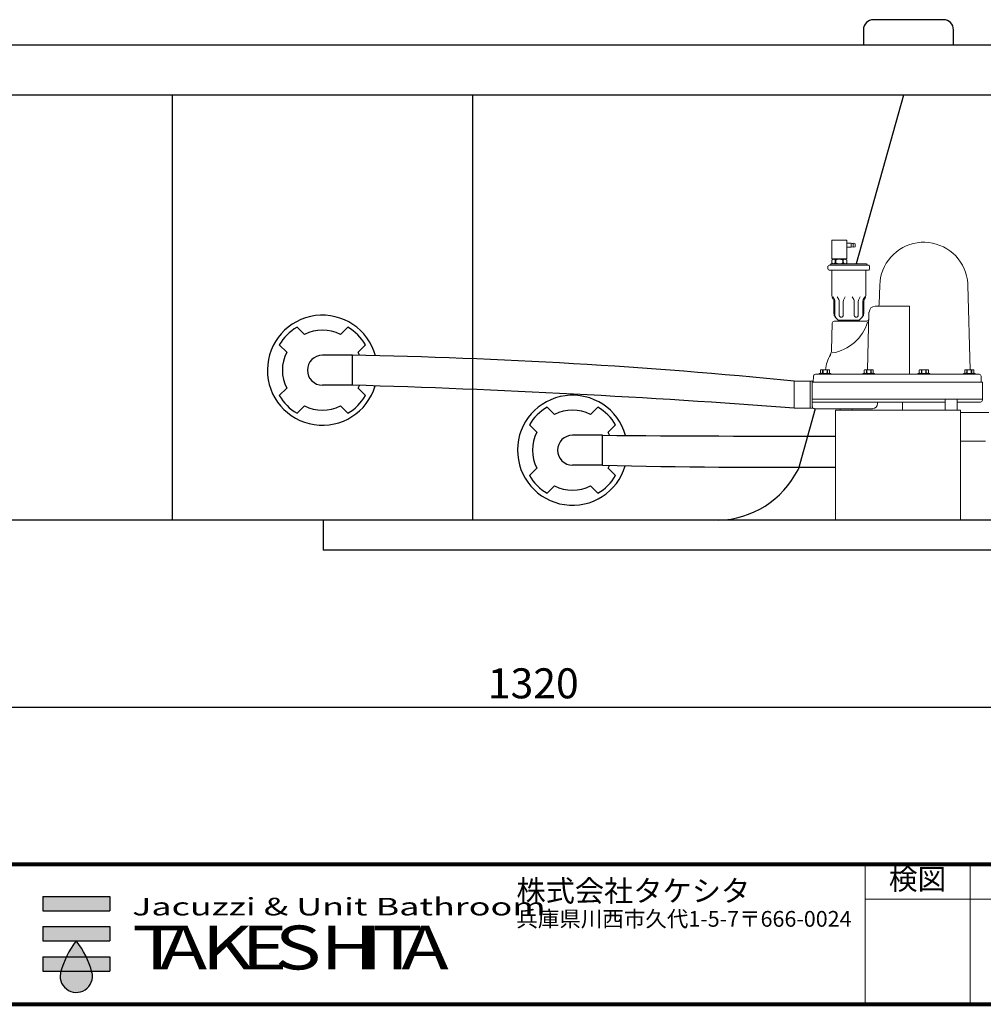
# Model space of a CAD drawing. Extents: x 5390 to 23933, y 4546 to 7402.
# Drawn here: x 16678 to 17641, y 4581 to 5565 of the extents above; entities that cross this region are included whole.
import ezdxf
from ezdxf.enums import TextEntityAlignment as Align

# ---------------------------------------------------------------- set-up
doc = ezdxf.new("R2010")
doc.units = 0
doc.header["$MEASUREMENT"] = 0
doc.layers.get('DEFPOINTS').update_dxf_attribs({"color": 6})
doc.layers.add('DIM', color=1, linetype='Continuous')
doc.layers.add('WAKU', color=2, linetype='Continuous')
doc.styles.add('ROGO1', font='txt')
doc.styles.add('STYLE1', font='txt')
doc.styles.add('WMF-HG丸ｺﾞｼｯｸM-PRO0', font='HGRSMP.TTF')
doc.styles.add('WMF-SWIS721_LTCN_BT0', font='swisscl.ttf')
doc.dimstyles.new('ISO-10', dxfattribs={"dimscale": 10, "dimtxt": 2.5, "dimasz": 0.7, "dimexe": 0.7, "dimexo": 1, "dimgap": 0.5, "dimtad": 1, "dimdec": 0, "dimdsep": 46, "dimtxsty": 'STYLE1', "dimblk": 'DOT', "dimcen": 2.5, "dimclrt": 7, "dimadec": 0, "dimazin": 0, "dimtfac": 1, "dimtdec": 0, "dimtix": 1, "dimtmove": 0, "dimatfit": 3, "dimldrblk": 'DOT', "dimfxl": 1, "dimarcsym": 0})

# ---------------------------------------------------------------- blocks, each defined once
blk = doc.blocks.new('A$C430F6F7B')
at = {"lineweight": 9}
for p, q in [((52.51, 280), (37.52, 280)), ((37.52, 280), (37.52, 261.45)), ((52.51, 261.45), (52.51, 280)), ((52.51, 276.96), (57.02, 276.96)), ((57.02, 272.98), (57.02, 276.96)), ((57.02, 276.96), (59.01, 276.44)), ((59.01, 272.98), (59.01, 276.96)), ((59.01, 276.96), (61, 276.44)), ((61, 273.5), (61, 276.44)), ((111.94, 274.34), (115.6, 275.7)), ((115.6, 275.7), (119.27, 276.75)), ((119.27, 276.75), (123.04, 277.48)), ((123.04, 277.48), (126.82, 277.9)), ((126.82, 277.9), (130.7, 277.9)), ((130.7, 277.9), (134.47, 277.69)), ((134.47, 277.69), (138.24, 277.07)), ((138.24, 277.07), (142.02, 276.12)), ((142.02, 276.12), (145.68, 274.86)), ((52.51, 272.98), (57.02, 272.98)), ((57.02, 272.98), (59.01, 273.5)), ((59.01, 272.98), (61, 273.5)), ((96.53, 263.13), (99.25, 265.85)), ((99.25, 265.85), (102.08, 268.37)), ((102.08, 268.37), (105.23, 270.67)), ((105.23, 270.67), (108.48, 272.66)), ((108.48, 272.66), (111.94, 274.34)), ((145.68, 274.86), (149.14, 273.29)), ((149.14, 273.29), (152.5, 271.51)), ((152.5, 271.51), (155.64, 269.31)), ((155.64, 269.31), (158.68, 266.9)), ((158.68, 266.9), (161.4, 264.28)), ((36.47, 255.47), (36.47, 256)), ((37, 256.42), (72, 256.42)), ((37.52, 261.45), (52.51, 261.45)), ((37.52, 257.26), (37.52, 260.19)), ((39.3, 260.92), (50.73, 260.92)), ((39.51, 260.92), (39.51, 261.45)), ((40.98, 257.26), (40.98, 260.19)), ((40.98, 260.19), (41.5, 260.19)), ((40.98, 257.26), (41.5, 257.26)), ((41.5, 260.19), (42.24, 260.51)), ((41.5, 257.26), (41.5, 260.19)), ((42.03, 257.05), (41.5, 257.26)), ((42.66, 256.84), (42.03, 257.05)), ((42.24, 260.51), (42.97, 260.72)), ((43.39, 256.63), (42.66, 256.84)), ((42.97, 260.72), (44.44, 260.92)), ((44.86, 256.42), (43.39, 256.63)), ((44.44, 260.92), (45.91, 260.92)), ((45.7, 256.52), (44.86, 256.42)), ((46.43, 256.52), (45.7, 256.52)), ((45.91, 260.92), (46.64, 260.82)), ((47.16, 256.73), (46.43, 256.52)), ((46.64, 260.82), (48.11, 260.4)), ((47.79, 256.94), (47.16, 256.73)), ((48.53, 257.26), (47.79, 256.94)), ((48.11, 260.4), (48.53, 260.19)), ((48.53, 260.19), (49.05, 260.19)), ((48.53, 257.26), (48.53, 260.19)), ((49.05, 257.26), (48.53, 257.26)), ((49.05, 257.26), (49.05, 260.19)), ((50.52, 260.92), (50.52, 261.45)), ((52.51, 260.19), (52.51, 257.26)), ((72.53, 256), (72.53, 255.47)), ((90.13, 253.59), (92.02, 256.94)), ((92.02, 256.94), (94.12, 260.09)), ((94.12, 260.09), (96.53, 263.13)), ((161.4, 264.28), (163.92, 261.34)), ((163.92, 261.34), (166.23, 258.2)), ((166.23, 258.2), (168.22, 254.95)), ((33.75, 254.01), (33.75, 250.97)), ((74.31, 254.95), (34.8, 254.95)), ((34.8, 249.92), (74.31, 249.92)), ((37.52, 224.24), (37.52, 249.92)), ((71.48, 224.24), (71.48, 249.92)), ((75.25, 250.97), (75.25, 254.01)), ((86.36, 242.69), (87.3, 246.46)), ((87.3, 246.46), (88.56, 250.13)), ((88.56, 250.13), (90.13, 253.59)), ((168.22, 254.95), (169.89, 251.49)), ((169.89, 251.49), (171.26, 247.93)), ((171.26, 247.93), (172.31, 244.26)), ((85.52, 235.14), (85.84, 238.91)), ((85.84, 238.91), (86.36, 242.69)), ((172.31, 244.26), (173.04, 240.49)), ((173.04, 240.49), (173.46, 236.61)), ((173.46, 236.61), (173.46, 235.14)), ((85.52, 235.14), (85, 215.96)), ((175.76, 150.35), (173.46, 235.14)), ((39.09, 220.68), (37.94, 222.77)), ((40.14, 220.68), (38.46, 223.4)), ((39.51, 219.21), (39.51, 206.53)), ((40.56, 204.75), (40.56, 219.21)), ((44.65, 220.68), (42.97, 223.4)), ((45.07, 205.06), (45.07, 219.21)), ((49.05, 205.06), (49.05, 219.21)), ((49.47, 220.68), (51.04, 223.51)), ((59.64, 220.68), (57.96, 223.51)), ((60.06, 205.06), (60.06, 219.21)), ((64.04, 205.06), (64.04, 219.21)), ((64.46, 220.68), (66.03, 223.4)), ((68.54, 204.75), (68.54, 219.21)), ((68.96, 220.68), (70.54, 223.4)), ((69.49, 219.21), (69.49, 206.53)), ((69.91, 220.68), (71.16, 222.77)), ((73.26, 150.35), (74.73, 208.1)), ((80.81, 213.97), (115.08, 213.97)), ((115.08, 145.95), (115.08, 213.97)), ((37.31, 169.85), (37.94, 196.99)), ((65.82, 198.98), (39.93, 198.98)), ((44.02, 199.93), (40.98, 203.07)), ((44.02, 199.93), (64.98, 199.93)), ((44.02, 199.93), (45.28, 199.3)), ((45.07, 204.54), (45.07, 205.06)), ((45.17, 204.33), (45.07, 204.54)), ((45.17, 204.22), (45.17, 204.33)), ((45.28, 204.01), (45.17, 204.22)), ((45.38, 203.91), (45.28, 204.01)), ((63.72, 199.3), (45.28, 199.3)), ((45.49, 203.7), (45.38, 203.91)), ((45.7, 203.49), (45.49, 203.7)), ((45.91, 203.38), (45.7, 203.49)), ((46.01, 203.28), (45.91, 203.38)), ((46.22, 203.18), (46.01, 203.28)), ((46.32, 203.18), (46.22, 203.18)), ((46.53, 203.07), (46.32, 203.18)), ((47.58, 203.07), (46.53, 203.07)), ((47.69, 203.18), (47.58, 203.07)), ((47.9, 203.18), (47.69, 203.18)), ((48, 203.28), (47.9, 203.18)), ((48.21, 203.38), (48, 203.28)), ((48.53, 203.7), (48.21, 203.38)), ((48.63, 203.91), (48.53, 203.7)), ((48.74, 204.01), (48.63, 203.91)), ((48.84, 204.22), (48.74, 204.01)), ((48.94, 204.33), (48.84, 204.22)), ((49.05, 204.85), (48.94, 204.64)), ((48.94, 204.64), (48.94, 204.33)), ((49.05, 205.06), (49.05, 204.85)), ((60.06, 204.54), (60.06, 205.06)), ((60.16, 204.33), (60.06, 204.54)), ((60.16, 204.22), (60.16, 204.33)), ((60.27, 204.01), (60.16, 204.22)), ((60.37, 203.91), (60.27, 204.01)), ((60.47, 203.7), (60.37, 203.91)), ((60.58, 203.59), (60.47, 203.7)), ((60.79, 203.49), (60.58, 203.59)), ((61, 203.28), (60.79, 203.49)), ((61.21, 203.18), (61, 203.28)), ((61.31, 203.18), (61.21, 203.18)), ((61.52, 203.07), (61.31, 203.18)), ((62.57, 203.07), (61.52, 203.07)), ((62.68, 203.18), (62.57, 203.07)), ((62.89, 203.18), (62.68, 203.18)), ((62.99, 203.28), (62.89, 203.18)), ((63.2, 203.38), (62.99, 203.28)), ((63.51, 203.7), (63.2, 203.38)), ((63.62, 203.91), (63.51, 203.7)), ((63.72, 204.01), (63.62, 203.91)), ((63.83, 204.22), (63.72, 204.01)), ((64.98, 199.93), (63.72, 199.3)), ((63.93, 204.33), (63.83, 204.22)), ((64.04, 204.64), (63.93, 204.54)), ((63.93, 204.54), (63.93, 204.33)), ((64.04, 205.06), (64.04, 204.64)), ((64.98, 199.93), (68.02, 203.07)), ((72.53, 198.98), (65.82, 198.98)), ((26.83, 150.35), (26.31, 150.04)), ((26.31, 150.04), (26.41, 150.14)), ((26.31, 150.04), (26.31, 147.1)), ((26.41, 150.14), (26.62, 150.25)), ((26.62, 150.25), (26.73, 150.25)), ((26.73, 150.25), (26.94, 150.35)), ((34.8, 150.35), (26.83, 150.35)), ((26.94, 150.35), (27.77, 150.35)), ((27.77, 150.35), (27.98, 150.25)), ((27.98, 150.25), (28.09, 150.25)), ((28.09, 150.25), (28.3, 150.14)), ((28.3, 150.14), (28.4, 150.04)), ((28.4, 150.04), (28.82, 150.04)), ((28.4, 150.04), (28.4, 147.1)), ((28.82, 150.04), (29.35, 150.25)), ((28.82, 150.04), (28.82, 147.1)), ((29.35, 150.25), (29.98, 150.35)), ((29.98, 150.35), (31.23, 150.35)), ((31.23, 150.35), (32.49, 150.14)), ((32.49, 150.14), (32.8, 150.04)), ((32.8, 150.04), (32.8, 147.1)), ((33.22, 150.04), (32.8, 150.04)), ((33.22, 150.04), (33.33, 150.14)), ((33.22, 150.04), (33.22, 147.1)), ((33.33, 150.14), (33.54, 150.25)), ((33.54, 150.25), (33.75, 150.25)), ((33.75, 150.25), (33.85, 150.35)), ((33.85, 150.35), (34.69, 150.35)), ((34.69, 150.35), (34.9, 150.25)), ((35.32, 150.04), (34.8, 150.35)), ((34.9, 150.25), (35.11, 150.25)), ((35.11, 150.25), (35.32, 150.04)), ((35.32, 150.04), (35.32, 147.1)), ((70.54, 150.35), (70.01, 150.04)), ((70.01, 150.04), (70.22, 150.14)), ((70.01, 150.04), (70.01, 147.1)), ((70.22, 150.14), (70.33, 150.25)), ((70.33, 150.25), (70.54, 150.25)), ((70.54, 150.25), (70.64, 150.35)), ((78.5, 150.35), (70.54, 150.35)), ((70.64, 150.35), (71.58, 150.35)), ((71.58, 150.35), (71.69, 150.25)), ((71.69, 150.25), (71.9, 150.25)), ((71.9, 150.25), (72.11, 150.04)), ((72.11, 150.04), (72.53, 150.04)), ((72.11, 150.04), (72.11, 147.1)), ((72.53, 150.04), (73.16, 150.25)), ((72.53, 150.04), (72.53, 147.1)), ((73.16, 150.25), (73.78, 150.35)), ((73.78, 150.35), (75.04, 150.35)), ((75.04, 150.35), (76.3, 150.14)), ((76.3, 150.14), (76.51, 150.04)), ((76.51, 150.04), (76.51, 147.1)), ((76.93, 150.04), (76.51, 150.04)), ((76.93, 150.04), (77.14, 150.14)), ((76.93, 150.04), (76.93, 147.1)), ((77.14, 150.14), (77.24, 150.25)), ((77.24, 150.25), (77.45, 150.25)), ((77.45, 150.25), (77.56, 150.35)), ((77.56, 150.35), (78.5, 150.35)), ((78.5, 150.35), (78.61, 150.25)), ((79.02, 150.04), (78.5, 150.35)), ((78.61, 150.25), (78.82, 150.25)), ((78.82, 150.25), (78.92, 150.14)), ((78.92, 150.14), (79.02, 150.04)), ((79.02, 150.04), (79.02, 147.1)), ((125.56, 150.35), (125.04, 150.04)), ((125.04, 150.04), (125.14, 150.14)), ((125.04, 150.04), (125.04, 147.1)), ((125.14, 150.14), (125.35, 150.25)), ((125.35, 150.25), (125.46, 150.25)), ((125.46, 150.25), (125.66, 150.35)), ((133.53, 150.35), (125.56, 150.35)), ((125.66, 150.35), (126.5, 150.35)), ((126.5, 150.35), (126.71, 150.25)), ((126.71, 150.25), (126.82, 150.25)), ((126.82, 150.25), (127.03, 150.14)), ((127.03, 150.14), (127.13, 150.04)), ((127.13, 150.04), (127.55, 150.04)), ((127.13, 150.04), (127.13, 147.1)), ((127.55, 150.04), (128.08, 150.25)), ((127.55, 150.04), (127.55, 147.1)), ((128.08, 150.25), (128.7, 150.35)), ((128.7, 150.35), (129.96, 150.35)), ((129.96, 150.35), (131.22, 150.14)), ((131.22, 150.14), (131.53, 150.04)), ((131.53, 150.04), (131.53, 147.1)), ((131.95, 150.04), (131.53, 150.04)), ((131.95, 150.04), (132.06, 150.14)), ((131.95, 150.04), (131.95, 147.1)), ((132.06, 150.14), (132.27, 150.25)), ((132.27, 150.25), (132.48, 150.25)), ((132.48, 150.25), (132.58, 150.35)), ((132.58, 150.35), (133.42, 150.35)), ((133.42, 150.35), (133.63, 150.25)), ((134.05, 150.04), (133.53, 150.35)), ((133.63, 150.25), (133.84, 150.25)), ((133.84, 150.25), (134.05, 150.04)), ((134.05, 150.04), (134.05, 147.1)), ((170.94, 150.35), (170.52, 150.04)), ((170.52, 150.04), (170.63, 150.14)), ((170.52, 150.04), (170.52, 147.1)), ((170.63, 150.14), (170.84, 150.25)), ((170.84, 150.25), (170.94, 150.25)), ((170.94, 150.25), (171.15, 150.35)), ((179.01, 150.35), (170.94, 150.35)), ((171.15, 150.35), (171.99, 150.35)), ((171.99, 150.35), (172.2, 150.25)), ((172.2, 150.25), (172.31, 150.25)), ((172.31, 150.25), (172.51, 150.14)), ((172.51, 150.14), (172.51, 150.04)), ((172.51, 150.04), (172.93, 150.04)), ((172.51, 150.04), (172.51, 147.1)), ((172.93, 150.04), (173.56, 150.25)), ((172.93, 150.04), (172.93, 147.1)), ((173.56, 150.25), (174.19, 150.35)), ((174.19, 150.35), (175.45, 150.35)), ((175.45, 150.35), (176.71, 150.14)), ((176.71, 150.14), (177.02, 150.04)), ((177.02, 150.04), (177.02, 147.1)), ((177.44, 150.04), (177.02, 150.04)), ((177.44, 150.04), (177.55, 150.14)), ((177.44, 150.04), (177.44, 147.1)), ((177.55, 150.14), (177.76, 150.25)), ((177.76, 150.25), (177.86, 150.25)), ((177.86, 150.25), (178.07, 150.35)), ((178.07, 150.35), (178.91, 150.35)), ((178.91, 150.35), (179.12, 150.25)), ((179.43, 150.04), (179.01, 150.35)), ((179.12, 150.25), (179.22, 150.25)), ((179.22, 150.25), (179.43, 150.14)), ((179.43, 150.14), (179.43, 150.04)), ((179.43, 150.04), (179.43, 147.1)), ((0, 139.14), (19.09, 139.14)), ((0, 139.14), (0, 111.99)), ((16.04, 111.99), (16.04, 139.14)), ((18.03, 137.98), (18.03, 113.46)), ((18.03, 137.98), (31.55, 137.98)), ((19.08, 137.98), (19.18, 144.06)), ((19.08, 137.98), (22.01, 137.98)), ((129.54, 145.95), (21.17, 145.95)), ((36.68, 146.79), (24.84, 146.79)), ((24.84, 146.79), (24.84, 145.95)), ((36.68, 145.95), (24.84, 145.95)), ((25.99, 137.98), (129.54, 137.98)), ((26.31, 147), (26.31, 147.1)), ((26.31, 147.1), (26.83, 146.79)), ((26.52, 146.89), (26.31, 147)), ((26.73, 146.89), (26.52, 146.89)), ((26.83, 146.79), (26.73, 146.89)), ((27.67, 146.79), (26.83, 146.79)), ((27.88, 146.89), (27.67, 146.79)), ((28.09, 146.89), (27.88, 146.89)), ((28.19, 147), (28.09, 146.89)), ((28.4, 147.1), (28.19, 147)), ((28.82, 147.1), (28.4, 147.1)), ((29.03, 147), (28.82, 147.1)), ((30.29, 146.79), (29.03, 147)), ((31.55, 146.79), (30.29, 146.79)), ((32.18, 146.89), (31.55, 146.79)), ((32.8, 147.1), (32.18, 146.89)), ((32.8, 147.1), (33.22, 147.1)), ((33.33, 147), (33.22, 147.1)), ((33.43, 146.89), (33.33, 147)), ((33.64, 146.89), (33.43, 146.89)), ((33.75, 146.79), (33.64, 146.89)), ((34.59, 146.79), (33.75, 146.79)), ((34.8, 146.89), (34.59, 146.79)), ((35.32, 147.1), (34.8, 146.79)), ((35.01, 146.89), (34.8, 146.89)), ((35.11, 147), (35.01, 146.89)), ((35.32, 147.1), (35.11, 147)), ((36.68, 146.79), (36.68, 145.95)), ((80.39, 146.79), (68.65, 146.79)), ((68.65, 146.79), (68.65, 145.95)), ((80.39, 145.95), (68.65, 145.95)), ((70.12, 147), (70.01, 147.1)), ((70.01, 147.1), (70.54, 146.79)), ((70.22, 146.89), (70.12, 147)), ((70.43, 146.89), (70.22, 146.89)), ((70.54, 146.79), (70.43, 146.89)), ((71.48, 146.79), (70.54, 146.79)), ((71.58, 146.89), (71.48, 146.79)), ((71.79, 146.89), (71.58, 146.89)), ((71.9, 147), (71.79, 146.89)), ((72.11, 147.1), (71.9, 147)), ((72.53, 147.1), (72.11, 147.1)), ((72.84, 147), (72.53, 147.1)), ((73.37, 146.89), (72.84, 147)), ((73.99, 146.79), (73.37, 146.89)), ((75.25, 146.79), (73.99, 146.79)), ((75.88, 146.89), (75.25, 146.79)), ((76.51, 147.1), (75.88, 146.89)), ((76.51, 147.1), (76.93, 147.1)), ((77.14, 146.89), (76.93, 147.1)), ((77.35, 146.89), (77.14, 146.89)), ((77.45, 146.79), (77.35, 146.89)), ((78.4, 146.79), (77.45, 146.79)), ((78.5, 146.89), (78.4, 146.79)), ((79.02, 147.1), (78.5, 146.79)), ((78.71, 146.89), (78.5, 146.89)), ((78.82, 147), (78.71, 146.89)), ((79.02, 147.1), (78.82, 147)), ((80.39, 146.79), (80.39, 145.95)), ((135.41, 146.79), (123.57, 146.79)), ((123.57, 146.79), (123.57, 145.95)), ((135.41, 145.95), (123.57, 145.95)), ((125.04, 147), (125.04, 147.1)), ((125.04, 147.1), (125.56, 146.79)), ((125.25, 146.89), (125.04, 147)), ((125.46, 146.89), (125.25, 146.89)), ((125.56, 146.79), (125.46, 146.89)), ((126.4, 146.79), (125.56, 146.79)), ((126.61, 146.89), (126.4, 146.79)), ((126.82, 146.89), (126.61, 146.89)), ((126.92, 147), (126.82, 146.89)), ((127.13, 147.1), (126.92, 147)), ((127.55, 147.1), (127.13, 147.1)), ((127.76, 147), (127.55, 147.1)), ((129.02, 146.79), (127.76, 147)), ((130.28, 146.79), (129.02, 146.79)), ((129.54, 145.95), (184.88, 145.95)), ((129.54, 137.98), (180.06, 137.98)), ((130.91, 146.89), (130.28, 146.79)), ((131.53, 147.1), (130.91, 146.89)), ((131.53, 147.1), (131.95, 147.1)), ((132.06, 147), (131.95, 147.1)), ((132.16, 146.89), (132.06, 147)), ((132.37, 146.89), (132.16, 146.89)), ((132.48, 146.79), (132.37, 146.89)), ((133.32, 146.79), (132.48, 146.79)), ((133.53, 146.89), (133.32, 146.79)), ((134.05, 147.1), (133.53, 146.79)), ((133.74, 146.89), (133.53, 146.89)), ((133.84, 147), (133.74, 146.89)), ((134.05, 147.1), (133.84, 147)), ((135.41, 146.79), (135.41, 145.95)), ((180.9, 146.79), (169.06, 146.79)), ((169.06, 146.79), (169.06, 145.95)), ((180.9, 145.95), (169.06, 145.95)), ((170.52, 147), (170.52, 147.1)), ((170.52, 147.1), (170.94, 146.79)), ((170.73, 146.89), (170.52, 147)), ((170.84, 146.89), (170.73, 146.89)), ((171.05, 146.79), (170.84, 146.89)), ((171.89, 146.79), (171.05, 146.79)), ((172.1, 146.89), (171.89, 146.79)), ((172.2, 146.89), (172.1, 146.89)), ((172.41, 147), (172.2, 146.89)), ((172.51, 147.1), (172.41, 147)), ((172.93, 147.1), (172.51, 147.1)), ((173.25, 147), (172.93, 147.1)), ((174.51, 146.79), (173.25, 147)), ((175.76, 146.79), (174.51, 146.79)), ((174.51, 137.98), (188.03, 137.98)), ((176.39, 146.89), (175.76, 146.79)), ((177.02, 147.1), (176.39, 146.89)), ((177.02, 147.1), (177.44, 147.1)), ((177.44, 147), (177.44, 147.1)), ((177.65, 146.89), (177.44, 147)), ((177.76, 146.89), (177.65, 146.89)), ((177.97, 146.79), (177.76, 146.89)), ((178.8, 146.79), (177.97, 146.79)), ((179.01, 146.89), (178.8, 146.79)), ((179.43, 147.1), (179.01, 146.79)), ((179.12, 146.89), (179.01, 146.89)), ((179.33, 147), (179.12, 146.89)), ((179.43, 147.1), (179.33, 147)), ((180.9, 146.79), (180.9, 145.95)), ((186.98, 137.98), (184.04, 137.98)), ((186.98, 137.98), (186.87, 144.06)), ((188.03, 137.98), (188.03, 119.96)), ((18.03, 121), (188.03, 121)), ((151.03, 110), (151.03, 121)), ((162.98, 121), (162.98, 110)), ((0, 111.99), (18.94, 111.99)), ((18.94, 111.99), (16.04, 111.99)), ((151.03, 117.97), (18.03, 117.97)), ((20.02, 111.47), (78.29, 111.47)), ((46.01, 110), (46.01, 111.47)), ((58.06, 110), (46.01, 110)), ((58.06, 111.47), (58.06, 110)), ((58.06, 110), (97.79, 110)), ((83.22, 117.97), (83.22, 116.5)), ((108.06, 117.97), (108.06, 110)), ((108.06, 110), (151.03, 110)), ((119.48, 110), (139.5, 110)), ((162.98, 110), (151.03, 110)), ((186.04, 117.97), (162.98, 117.97)), ((166.16, 107.69), (194.67, 107.69)), ((191.19, 78.98), (166.16, 78.98))]:
    blk.add_line(p, q, dxfattribs=at)
at = {"linetype": 'Continuous', "lineweight": 9}
for p, q in [((41.16, 110), (166.16, 110)), ((41.16, 110), (41.16, 0)), ((166.16, 110), (166.16, 0)), ((41.16, 0), (166.16, 0))]:
    blk.add_line(p, q, dxfattribs=at)
at = {"lineweight": 9}
for points in [[(36.58, 256.1), (36.68, 256.31), (36.89, 256.42), (37.1, 256.42)], [(37.73, 260.19), (38.15, 260.72), (38.78, 260.92), (39.41, 260.92)], [(50.83, 256.52), (50.2, 256.52), (49.57, 256.84), (49.15, 257.36)], [(52.61, 257.36), (52.09, 256.84), (51.46, 256.52), (50.83, 256.52)], [(74.41, 254.95), (74.94, 254.95), (75.25, 254.64), (75.25, 254.11)], [(38.04, 222.88), (37.84, 223.3), (37.73, 223.82), (37.63, 224.35)], [(39.2, 220.78), (39.41, 220.36), (39.51, 219.84), (39.51, 219.32)], [(40.25, 220.78), (40.46, 220.36), (40.56, 219.84), (40.56, 219.32)], [(44.75, 220.78), (44.96, 220.36), (45.07, 219.84), (45.07, 219.32)], [(49.15, 219.32), (49.26, 219.84), (49.36, 220.36), (49.57, 220.78)], [(59.74, 220.78), (59.95, 220.36), (60.06, 219.84), (60.06, 219.32)], [(64.14, 219.32), (64.25, 219.84), (64.35, 220.36), (64.56, 220.78)], [(68.65, 219.32), (68.75, 219.84), (68.86, 220.36), (69.07, 220.78)], [(69.59, 219.32), (69.7, 219.84), (69.8, 220.36), (70.01, 220.78)], [(71.48, 224.35), (71.48, 223.82), (71.37, 223.4), (71.16, 222.98)], [(38.04, 197.1), (38.04, 198.14), (38.99, 198.98), (40.04, 198.98)], [(73.37, 198.14), (68.44, 182), (54.71, 169.95), (38.04, 167.23)], [(41.08, 203.18), (40.25, 204.12), (39.72, 205.38), (39.62, 206.63)], [(69.49, 206.63), (69.49, 205.38), (68.96, 204.12), (68.13, 203.18)], [(74.62, 200.97), (74.62, 199.93), (73.78, 199.09), (72.63, 199.09)], [(37.31, 169.95), (37.31, 168.38), (36.89, 166.81), (36.05, 165.34)], [(31.13, 150.46), (31.86, 155.7), (33.64, 160.73), (36.16, 165.34)], [(19.28, 144.17), (19.39, 145.22), (20.23, 145.95), (21.28, 145.95)], [(20.12, 111.57), (19.08, 111.57), (18.13, 112.51), (18.13, 113.56)]]:
    blk.add_open_spline(points, degree=3, dxfattribs=at)
for points, knots in [([(41.08, 257.36), (40.66, 256.84), (40.04, 256.52), (39.41, 256.52), (38.78, 256.52), (38.04, 256.84), (37.63, 257.36)], [0, 0, 0, 0, 1, 1, 1, 2, 2, 2, 2]), ([(39.41, 260.92), (39.41, 260.92), (39.41, 260.92), (39.41, 260.92), (40.04, 260.92), (40.66, 260.72), (41.08, 260.3)], [0, 0, 0, 0, 1, 1, 1, 2, 2, 2, 2]), ([(49.15, 260.3), (49.57, 260.72), (50.2, 260.92), (50.83, 260.92), (50.83, 260.92), (50.83, 260.92), (50.83, 260.92), (51.46, 260.92), (52.09, 260.72), (52.51, 260.19)], [0, 0, 0, 0, 1, 1, 1, 2, 2, 2, 3, 3, 3, 3]), ([(72.11, 256.42), (72.11, 256.42), (72.11, 256.42), (72.11, 256.42), (72.32, 256.42), (72.53, 256.31), (72.53, 256.1)], [0, 0, 0, 0, 1, 1, 1, 2, 2, 2, 2]), ([(33.85, 254.11), (33.96, 254.64), (34.38, 254.95), (34.8, 254.95), (34.9, 254.95), (34.9, 254.95), (34.9, 254.95)], [0, 0, 0, 0, 1, 1, 1, 2, 2, 2, 2]), ([(34.9, 250.02), (34.9, 250.02), (34.9, 250.02), (34.8, 250.02), (34.27, 250.02), (33.85, 250.55), (33.85, 250.97), (33.85, 251.07), (33.85, 251.07), (33.85, 251.07)], [0, 0, 0, 0, 1, 1, 1, 2, 2, 2, 3, 3, 3, 3]), ([(36.47, 255.58), (36.47, 255.58), (36.47, 255.58), (36.47, 255.58), (36.47, 255.37), (36.37, 255.16), (36.16, 255.06)], [0, 0, 0, 0, 1, 1, 1, 2, 2, 2, 2]), ([(73.16, 255.06), (73.16, 255.06), (73.16, 255.06), (73.05, 255.06), (72.84, 255.06), (72.63, 255.37), (72.63, 255.58)], [0, 0, 0, 0, 1, 1, 1, 2, 2, 2, 2]), ([(75.25, 251.07), (75.25, 251.07), (75.25, 251.07), (75.25, 250.97), (75.25, 250.55), (74.94, 250.13), (74.41, 250.02)], [0, 0, 0, 0, 1, 1, 1, 2, 2, 2, 2]), ([(74.94, 208.21), (74.94, 211.45), (77.66, 213.97), (80.81, 213.97), (80.91, 213.97), (81.02, 213.97), (80.91, 213.97)], [0, 0, 0, 0, 1, 1, 1, 2, 2, 2, 2]), ([(85, 216.07), (85, 216.07), (85, 216.07), (85, 216.07), (85, 215.02), (84.16, 214.07), (83.11, 214.07)], [0, 0, 0, 0, 1, 1, 1, 2, 2, 2, 2]), ([(41.5, 202.76), (40.98, 203.28), (40.66, 204.01), (40.66, 204.75), (40.66, 204.85), (40.66, 204.85), (40.66, 204.85)], [0, 0, 0, 0, 1, 1, 1, 2, 2, 2, 2]), ([(68.54, 204.85), (68.54, 204.85), (68.54, 204.85), (68.54, 204.75), (68.54, 204.01), (68.34, 203.28), (67.71, 202.76)], [0, 0, 0, 0, 1, 1, 1, 2, 2, 2, 2]), ([(184.99, 145.95), (184.99, 145.95), (184.99, 145.95), (184.99, 145.95), (186.04, 145.95), (186.87, 145.22), (186.87, 144.17)], [0, 0, 0, 0, 1, 1, 1, 2, 2, 2, 2]), ([(188.03, 120.06), (188.03, 120.06), (188.03, 120.06), (188.03, 120.06), (188.03, 119.01), (187.19, 118.07), (186.14, 118.07)], [0, 0, 0, 0, 1, 1, 1, 2, 2, 2, 2]), ([(83.22, 116.6), (83.22, 116.6), (83.22, 116.6), (83.22, 116.6), (83.22, 113.88), (81.12, 111.68), (78.4, 111.57)], [0, 0, 0, 0, 1, 1, 1, 2, 2, 2, 2])]:
    blk.add_open_spline(points, degree=3, knots=knots, dxfattribs=at)
blk = doc.blocks.new('_DOT')
at = {"color": 0, "linetype": 'ByBlock'}
blk.add_line((-0.5, 0), (-1, 0), dxfattribs=at)
at = {"color": 0, "linetype": 'ByBlock', "const_width": 0.5}
blk.add_lwpolyline([(-0.25, 0, 1), (0.25, 0, 1)], format="xyb", close=True, dxfattribs=at)
blk = doc.blocks.new('*D27')
at = {"layer": 'DEFPOINTS', "color": 0}
for p in [(17851.66, 5044.23), (16531.66, 5031.57), (17851.66, 4877.7)]:
    blk.add_point(p, dxfattribs=at)
at = {"layer": 'DIM', "color": 0, "lineweight": -2}
for p, q in [((17851.66, 5034.23), (17851.66, 4870.7)), ((16531.66, 5021.57), (16531.66, 4870.7)), ((16541.66, 4877.7), (17841.66, 4877.7))]:
    blk.add_line(p, q, dxfattribs=at)
at = {"layer": 'DIM', "color": 0, "lineweight": -2, "xscale": 10, "yscale": 10, "zscale": 10, "rotation": 180}
blk.add_blockref('_DOT', (16531.66, 4877.7), dxfattribs=at)
at = {"layer": 'DIM', "color": 0, "lineweight": -2, "xscale": 10, "yscale": 10, "zscale": 10}
blk.add_blockref('_DOT', (17851.66, 4877.7), dxfattribs=at)
at = {"layer": 'DIM', "color": 7, "insert": (17191.66, 4897.7), "char_height": 30, "attachment_point": 5, "style": 'STYLE1'}
blk.add_mtext('1320', dxfattribs=at)
blk = doc.blocks.new('TAKESHITA')
at = {"color": 7, "style": 'WMF-SWIS721_LTCN_BT0'}
for s, height, width, p in [('Jacuzzi & Unit Bathroom', 2.8, 1.5, (0, 8.62)), ('T', 7, 1.4, (0, 0)), ('A', 7, 1.3, (4.41, 0)), ('K', 7, 1.3, (11.12, 0)), ('E', 7, 1.3, (17.44, 0)), ('S', 7, 1.3, (22.75, 0)), ('H', 7, 1.3, (30.02, 0)), ('I', 7, 1.3, (36.29, 0)), ('T', 7, 1.4, (38.31, 0)), ('A', 7, 1.3, (42.94, 0))]:
    blk.add_text(s, height=height, dxfattribs=dict(at, width=width)).set_placement(p)
blk = doc.blocks.new('MARK')
at = {"layer": 'WAKU'}
for points in [[(5.34, 4.8), (5.34, 7.08), (-5.34, 7.08), (-5.34, 4.8)], [(-5.34, 2.28), (-5.34, 0), (5.34, 0), (5.34, 2.28)], [(-5.34, -2.52), (-5.34, -4.8), (5.34, -4.8), (5.34, -2.52)]]:
    blk.add_hatch(color=256, dxfattribs=at).paths.add_polyline_path(points)
h = blk.add_hatch(color=256, dxfattribs=at)
h.paths.add_polyline_path([(0, 0, 0.05117), (-1.56, -2.52), (1.56, -2.52, 0.05117)])
h.paths.add_polyline_path([(2.5, -5.02, 0.003887), (2.44, -4.8), (-2.44, -4.8, 1.335488)])
for p, q in [((-5.34, 7.08), (5.34, 7.08)), ((-5.34, 7.08), (-5.34, 4.8)), ((5.34, 7.08), (5.34, 4.8)), ((-5.34, 4.8), (5.34, 4.8)), ((-5.34, 2.28), (5.34, 2.28)), ((-5.34, 2.28), (-5.34, 0)), ((5.34, 2.28), (5.34, 0)), ((-5.34, 0), (5.34, 0)), ((-5.34, -2.52), (5.34, -2.52)), ((-5.34, -2.52), (-5.34, -4.8)), ((5.34, -2.52), (5.34, -4.8)), ((-5.34, -4.8), (5.34, -4.8))]:
    blk.add_line(p, q, dxfattribs=at)
for centre, radius, start, end in [((11.5, -8.86), 14.52, 142.3821, 164.6445), ((-11.5, -8.86), 14.52, 15.3555, 37.6179), ((0, -5.63), 2.58, 161.1328, 13.8308)]:
    blk.add_arc(centre, radius, start, end, dxfattribs=at)
blk = doc.blocks.new('MARK2')
at = {"xscale": 9.028800000000047, "yscale": 9.028800000000047, "zscale": 9.028800000000047}
for name, p in [('MARK', (0, 0)), ('TAKESHITA', (80.4, -41.1))]:
    blk.add_blockref(name, p, dxfattribs=at)

msp = doc.modelspace()

# ---------------------------------------------------------------- linework, layer by layer
at = {"color": 6}
for p, q in [((17601.66, 5565.16), (17531.66, 5565.16)), ((17521.66, 5555.16), (17521.66, 5539.67)), ((17611.66, 5539.67), (17611.66, 5555.16)), ((17851.66, 5539.67), (16056.66, 5539.67)), ((17851.66, 5489.67), (16056.66, 5489.67))]:
    msp.add_line(p, q, dxfattribs=at)
for p, q in [((16830.89, 5064.67), (16830.89, 5489.67)), ((17130.89, 5489.67), (17130.89, 5064.67)), ((17561.66, 5489.67), (17514.23, 5321.09)), ((16962.86, 5250.37), (16955.5, 5257.74)), ((16998.92, 5250.37), (17006.28, 5257.74)), ((16945.18, 5232.7), (16937.82, 5240.06)), ((17016.6, 5232.7), (17023.96, 5240.06)), ((17010.89, 5229.67), (16980.89, 5229.67)), ((17010.89, 5199.67), (17010.89, 5229.67)), ((17010.89, 5199.67), (16980.89, 5199.67)), ((16945.18, 5196.64), (16937.82, 5189.27)), ((17016.6, 5196.64), (17023.96, 5189.27)), ((16962.86, 5178.96), (16955.5, 5171.6)), ((16998.92, 5178.96), (17006.28, 5171.6)), ((17212.86, 5170.37), (17205.5, 5177.74)), ((17248.92, 5170.37), (17256.28, 5177.74)), ((17473.45, 5176.14), (17456.28, 5115.11)), ((17195.18, 5152.7), (17187.82, 5160.06)), ((17266.6, 5152.7), (17273.96, 5160.06)), ((17260.89, 5149.67), (17230.89, 5149.67)), ((17260.89, 5119.67), (17260.89, 5149.67)), ((17260.89, 5119.67), (17230.89, 5119.67)), ((17195.18, 5116.64), (17187.82, 5109.27)), ((17266.6, 5116.64), (17273.96, 5109.27)), ((17212.86, 5098.96), (17205.5, 5091.6)), ((17248.92, 5098.96), (17256.28, 5091.6)), ((17751.66, 5064.67), (16491.66, 5064.67)), ((16981.75, 5064.67), (16981.75, 5034.67)), ((16981.75, 5064.67), (16981.75, 5034.67)), ((17751.66, 5034.67), (16981.75, 5034.67)), ((17751.66, 5034.67), (16981.75, 5034.67))]:
    msp.add_line(p, q)
for centre, start, end in [((17531.66, 5555.16), 90, 180), ((17601.66, 5555.16), 0, 90)]:
    msp.add_arc(centre, 10, start, end, dxfattribs=at)
for centre, radius, start, end in [((16980.89, 5214.67), 55, 15.30792, 343.44548), ((16980.89, 5214.67), 50, 120.52258, 149.47756), ((16980.89, 5214.67), 50, 30.52244, 59.47742), ((16980.89, 5214.67), 40, 63.20982, 116.79017), ((16980.89, 5214.67), 40, 153.21002, 206.78997), ((16980.89, 5214.67), 15, 90, 270), ((16908.48, -302.76), 5533.37, 84.35798, 88.94225), ((16980.89, 5214.67), 40, 21.80554, 26.78998), ((16747.43, -4105.68), 9309.07, 85.656401, 88.37824), ((16980.89, 5214.67), 40, 333.21003, 337.6651), ((16980.89, 5214.67), 50, 210.52243, 239.47741), ((16980.89, 5214.67), 50, 300.52258, 329.47756), ((17230.89, 5134.67), 55, 15.60152, 343.62968), ((16980.89, 5214.67), 40, 243.20982, 296.79017), ((17230.89, 5134.67), 50, 120.52258, 149.47756), ((17230.89, 5134.67), 40, 63.20982, 116.79017), ((17230.89, 5134.67), 50, 30.52244, 59.47742), ((17230.89, 5134.67), 40, 153.21002, 206.78997), ((17230.89, 5134.67), 15, 90, 270), ((17449.64, 24972.49), 19823.72, 269.453671, 270.127142), ((17230.89, 5134.67), 40, 21.91778, 26.78998), ((17432.91, 12413.63), 7295.99, 268.648988, 270.476867), ((17230.89, 5134.67), 40, 333.21003, 337.72506), ((17374.23, 5156.58), 91.94, 271.39961, 333.18667), ((17230.89, 5134.67), 50, 210.52243, 239.47741), ((17230.89, 5134.67), 50, 300.52258, 329.47756), ((17230.89, 5134.67), 40, 243.20982, 296.79017)]:
    msp.add_arc(centre, radius, start, end)
at = {"layer": 'WAKU', "lineweight": 80}
for p, q in [((15136.23, 4720.65), (19042.23, 4720.65)), ((15136.23, 4580.65), (19042.23, 4580.65))]:
    msp.add_line(p, q, dxfattribs=at)
at = {"layer": 'WAKU', "lineweight": 20}
for p, q in [((17523.23, 4720.65), (17523.23, 4580.65)), ((17523.23, 4720.65), (17523.23, 4580.65)), ((17628.23, 4720.65), (17628.23, 4580.65)), ((17523.23, 4685.65), (17838.23, 4685.65))]:
    msp.add_line(p, q, dxfattribs=at)

# ---------------------------------------------------------------- block references
msp.add_blockref('A$C430F6F7B', (17452.48, 5064.67))
at = {"layer": 'WAKU', "xscale": 0.6942600000002132, "yscale": 0.6942600000002132, "zscale": 0.6942600000002132}
msp.add_blockref('MARK2', (16734.89, 4644.03), dxfattribs=at)

# ---------------------------------------------------------------- texts
at = {"color": 7, "lineweight": 0}
for s, height, style, p in [('株式会社タケシタ', 21.42, 'WMF-HG丸ｺﾞｼｯｸM-PRO0', (17174.76, 4683.4)), ('兵庫県川西市久代1-5-7〒666-0024', 15.75, 'ROGO1', (17174.76, 4658.2))]:
    msp.add_text(s, height=height, dxfattribs=dict(at, style=style)).set_placement(p)
at = {"layer": 'WAKU', "color": 7, "lineweight": 0, "style": 'ROGO1'}
msp.add_text('検図', height=21, dxfattribs=at).set_placement((17575.73, 4703.15), align=Align.MIDDLE)

# ---------------------------------------------------------------- dimensions: what is measured, and where the dimension line sits
at = {"layer": 'DIM'}
dim = msp.add_linear_dim(base=(17851.66, 4877.7), p1=(16531.66, 5031.57), p2=(17851.66, 5044.23), dimstyle='ISO-10', override={"dimtxt": 3, "dimasz": 1}, dxfattribs=at)
dim.commit()
dim.dimension.update_dxf_attribs({"geometry": '*D27', "text_midpoint": (17191.66, 4897.7)})

doc.saveas('drawing.dxf')
